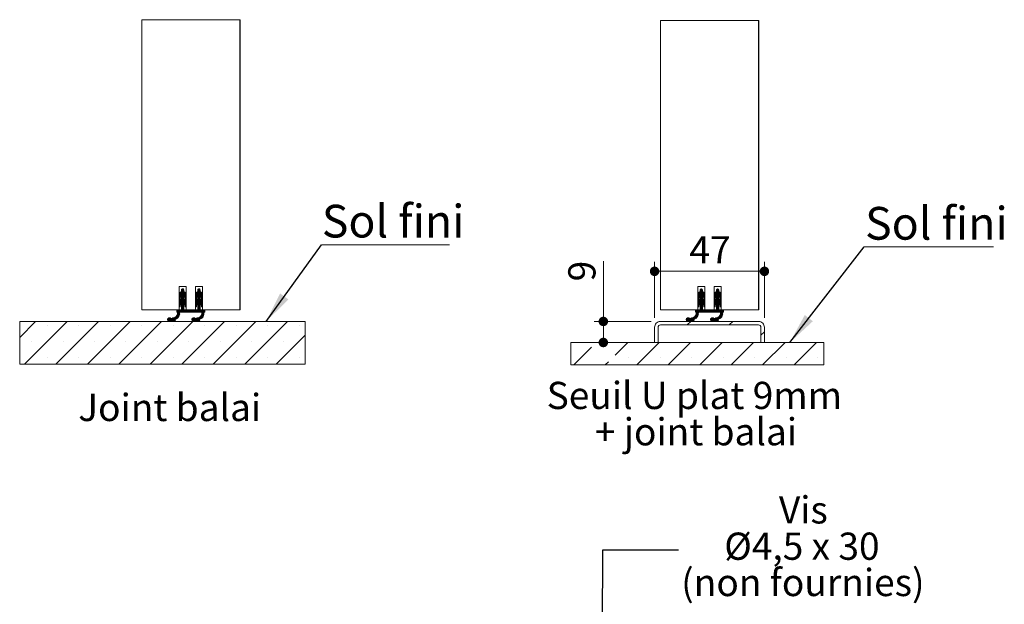
# Model space of a CAD drawing. Units: millimetres. Extents: x 12 to 868, y -24 to 1184.
# Drawn here: x 381 to 802, y 394 to 644 of the extents above; entities that cross this region are included whole.
import ezdxf

# ---------------------------------------------------------------- set-up
doc = ezdxf.new("R2010")
doc.units = ezdxf.units.MM
doc.styles.add('SLDTEXTSTYLE0', font='TXT', dxfattribs={"width": 0.75})
doc.styles.add('SLDTEXTSTYLE2', font='TXT', dxfattribs={"width": 0.694444})
doc.dimstyles.new('SLDDIMSTYLE1', dxfattribs={"dimtxt": 0.18, "dimasz": 13.208, "dimexe": 0, "dimexo": 0.0625, "dimgap": 0, "dimtad": 0, "dimtih": 1, "dimtoh": 1, "dimdec": 0, "dimrnd": 1e-09, "dimzin": 0, "dimdsep": 46, "dimtxsty": 'Standard', "dimsah": 1, "dimcen": 0.09, "dimadec": 0, "dimazin": 0, "dimtfac": 13.208, "dimtdec": 0, "dimtofl": 0, "dimtmove": 0, "dimatfit": 3, "dimfxl": 0, "dimfrac": 2, "dimtolj": 1, "dimtzin": 0, "dimarcsym": 0})
doc.dimstyles.new('SLDDIMSTYLE2', dxfattribs={"dimtxt": 11.641667, "dimasz": 4.064, "dimexe": 0, "dimexo": 0.0625, "dimgap": 2.910417, "dimtad": 1, "dimlfac": 0.02, "dimrnd": 1e-09, "dimzin": 12, "dimdsep": 46, "dimtxsty": 'SLDTEXTSTYLE0', "dimblk1": 'DOT', "dimblk2": 'DOT', "dimsah": 1, "dimcen": 0.09, "dimadec": 0, "dimazin": 3, "dimtfac": 1, "dimtofl": 0, "dimtmove": 0, "dimatfit": 3, "dimldrblk": 'DOT', "dimfxl": 0, "dimfrac": 2, "dimtolj": 1, "dimtzin": 12, "dimarcsym": 0})

# ---------------------------------------------------------------- blocks, each defined once
blk = doc.blocks.new('SW_NOTE_5')
at = {"color": 0, "linetype": 'Continuous', "lineweight": 0, "ltscale": 4, "attachment_point": 2}
for s, insert, char_height, style in [('Vis', (53.51, 22.86), 11.642, 'SLDTEXTSTYLE0'), ('Ø4,5 x 30', (52.89, 7.33), 11.642, 'SLDTEXTSTYLE2'), ('(non fournies)', (53.3, -8.19), 11.6417, 'SLDTEXTSTYLE0')]:
    blk.add_mtext(s, dxfattribs=dict(at, insert=insert, char_height=char_height, style=style))
blk = doc.blocks.new('SW_HATCH_2')
at = {"color": 0, "linetype": 'Continuous', "lineweight": 0, "ltscale": 4}
for p, q in [((0, 0), (-0.4, -0.4)), ((7.02, 0), (6.59, -0.42)), ((0.59, -0.81), (-1.41, -2.81)), ((0.59, -1.09), (-1.41, -3.09)), ((0.7, -1.26), (-1.41, -3.38)), ((-0.69, -2.93), (-1.41, -3.66)), ((-0.84, -3.37), (-1.41, -3.94)), ((-0.89, -3.7), (-1.41, -4.22)), ((0.59, -4.18), (-1.41, -6.18)), ((0.59, -3.9), (-1.4, -5.89)), ((-0.95, -4.04), (-1.4, -4.48)), ((0.59, -0.53), (-1.36, -2.48)), ((0.59, -3.62), (-1.32, -5.53)), ((0.55, -0.29), (-1.21, -2.05)), ((0.26, -0.02), (-0.41, -0.69)), ((0.43, -0.13), (-0.41, -0.97)), ((0.86, -1.38), (-0.41, -2.66)), ((1.01, -1.52), (-0.41, -2.94)), ((1.14, -1.66), (-0.41, -3.22)), ((1.26, -1.83), (-0.41, -3.5)), ((0.59, -2.78), (-0.41, -3.78)), ((0.59, -3.06), (-0.41, -4.06)), ((0.59, -3.34), (-0.41, -4.34)), ((1.36, -2), (0.68, -2.68)), ((1.45, -2.2), (0.81, -2.84)), ((1.52, -2.41), (0.91, -3.02)), ((1.57, -2.64), (0.99, -3.22)), ((1.59, -2.9), (1.03, -3.46)), ((1.59, -3.18), (1.07, -3.7)), ((1.59, -3.46), (1.11, -3.94)), ((1.59, -3.74), (1.15, -4.18)), ((1.59, -4.02), (1.19, -4.42)), ((7.59, -0.83), (5.59, -2.83)), ((7.59, -1.11), (5.59, -3.11)), ((7.71, -1.27), (5.59, -3.39)), ((6.29, -2.97), (5.59, -3.67)), ((6.16, -3.39), (5.59, -3.95)), ((6.1, -3.72), (5.59, -4.23)), ((7.59, -4.2), (5.59, -6.2)), ((7.59, -3.92), (5.6, -5.9)), ((6.05, -4.05), (5.61, -4.49)), ((7.59, -0.55), (5.63, -2.5)), ((7.59, -3.64), (5.67, -5.55)), ((7.55, -0.31), (5.77, -2.08)), ((7.27, -0.03), (6.59, -0.71)), ((7.44, -0.14), (6.59, -0.99)), ((7.87, -1.39), (6.59, -2.67)), ((8.02, -1.52), (6.59, -2.95)), ((8.15, -1.67), (6.59, -3.23)), ((8.27, -1.84), (6.59, -3.51)), ((7.59, -2.79), (6.59, -3.79)), ((7.59, -3.08), (6.59, -4.08)), ((7.59, -3.36), (6.59, -4.36)), ((8.37, -2.01), (7.69, -2.69)), ((8.46, -2.21), (7.81, -2.85)), ((8.52, -2.42), (7.92, -3.03)), ((8.57, -2.65), (7.99, -3.23)), ((8.59, -2.92), (8.04, -3.47)), ((8.59, -3.2), (8.07, -3.71)), ((8.59, -3.48), (8.11, -3.95)), ((8.59, -3.76), (8.15, -4.2)), ((8.59, -4.04), (8.19, -4.44)), ((0.59, -8.11), (-2.11, -10.81)), ((0.63, -4.42), (-1.41, -6.46)), ((0.8, -4.53), (-1.41, -6.74)), ((-0.81, -6.42), (-1.41, -7.02)), ((-0.87, -6.77), (-1.41, -7.3)), ((-0.93, -7.1), (-1.41, -7.58)), ((-0.98, -7.44), (-1.32, -7.78)), ((-1, -4.37), (-1.24, -4.61)), ((-0.55, -4.48), (-1.05, -4.98)), ((0.59, -8.39), (-1.01, -9.99)), ((0.95, -4.66), (-0.41, -6.02)), ((1.09, -4.8), (-0.41, -6.3)), ((1.21, -4.96), (-0.41, -6.58)), ((0.59, -5.87), (-0.41, -6.87)), ((0.59, -6.15), (-0.41, -7.15)), ((0.59, -6.43), (-0.41, -7.43)), ((0.59, -6.71), (-0.41, -7.71)), ((0.59, -6.99), (-0.41, -7.99)), ((0.59, -7.27), (-0.41, -8.27)), ((0.59, -7.55), (-0.41, -8.55)), ((0.59, -7.83), (-0.41, -8.83)), ((1.32, -5.13), (0.63, -5.83)), ((1.42, -5.32), (0.76, -5.97)), ((1.5, -5.52), (0.87, -6.14)), ((1.55, -5.74), (0.96, -6.34)), ((1.58, -5.99), (1.02, -6.56)), ((1.59, -6.27), (1.06, -6.8)), ((1.59, -6.55), (1.1, -7.04)), ((1.59, -6.83), (1.13, -7.28)), ((1.59, -7.11), (1.17, -7.53)), ((1.59, -7.39), (1.24, -7.74)), ((1.59, -4.3), (1.3, -4.59)), ((1.57, -7.69), (1.47, -7.79)), ((7.64, -4.42), (5.59, -6.48)), ((7.81, -4.54), (5.59, -6.76)), ((6.19, -6.44), (5.59, -7.04)), ((6.12, -6.79), (5.59, -7.32)), ((6.07, -7.12), (5.59, -7.6)), ((6.02, -7.45), (5.69, -7.78)), ((7.59, -8.13), (5.72, -9.99)), ((5.99, -4.39), (5.78, -4.61)), ((6.49, -4.45), (5.91, -5.03)), ((7.59, -8.41), (6, -9.99)), ((7.96, -4.67), (6.59, -6.04)), ((8.1, -4.81), (6.59, -6.32)), ((8.22, -4.97), (6.59, -6.6)), ((7.59, -5.88), (6.59, -6.88)), ((7.59, -6.16), (6.59, -7.16)), ((7.59, -6.44), (6.59, -7.44)), ((7.59, -6.72), (6.59, -7.72)), ((7.59, -7), (6.59, -8)), ((7.59, -7.28), (6.59, -8.28)), ((7.59, -7.57), (6.59, -8.57)), ((7.59, -7.85), (6.59, -8.85)), ((8.33, -5.14), (7.64, -5.83)), ((8.42, -5.33), (7.77, -5.98)), ((8.5, -5.53), (7.88, -6.15)), ((8.56, -5.76), (7.96, -6.35)), ((8.59, -6.01), (8.02, -6.57)), ((8.59, -6.28), (8.06, -6.81)), ((8.59, -6.57), (8.1, -7.06)), ((8.59, -6.85), (8.14, -7.3)), ((8.59, -7.13), (8.18, -7.54)), ((8.59, -7.41), (8.25, -7.75)), ((8.59, -4.32), (8.32, -4.59)), ((8.55, -7.73), (8.51, -7.77)), ((-5.66, -12.4), (-6.37, -13.1)), ((-5.4, -12.41), (-6.35, -13.37)), ((-5.19, -12.49), (-6.28, -13.57)), ((-5.03, -12.61), (-6.16, -13.74)), ((-4.01, -12.43), (-5.57, -13.99)), ((-3.7, -12.4), (-5.2, -13.9)), ((-3.46, -12.44), (-4.61, -13.59)), ((-1.16, -10.42), (-4.41, -13.67)), ((-1.16, -10.71), (-4.27, -13.82)), ((-1.21, -11.03), (-4.1, -13.92)), ((-1.32, -11.42), (-2.88, -12.98)), ((-2.26, -8.99), (-2.41, -9.15)), ((-1.98, -8.99), (-2.41, -9.43)), ((-1.7, -8.99), (-2.41, -9.71)), ((-1.41, -8.99), (-2.41, -9.99)), ((-1.18, -10.16), (-2.29, -11.27)), ((-1.62, -12), (-2.29, -12.68)), ((-1.13, -8.99), (-2.13, -9.99)), ((-0.57, -8.99), (-2.03, -10.45)), ((-0.85, -8.99), (-2.01, -10.15)), ((0.59, -8.67), (-0.73, -9.99)), ((0.59, -8.95), (-0.45, -9.99)), ((0.83, -8.99), (-0.17, -9.99)), ((1.11, -8.99), (0.11, -9.99)), ((1.39, -8.99), (0.39, -9.99)), ((1.67, -8.99), (0.67, -9.99)), ((1.95, -8.99), (0.95, -9.99)), ((2.23, -8.99), (1.23, -9.99)), ((2.51, -8.99), (1.51, -9.99)), ((2.79, -8.99), (1.79, -9.99)), ((3.08, -8.99), (2.08, -9.99)), ((3.36, -8.99), (2.36, -9.99)), ((3.64, -8.99), (2.64, -9.99)), ((3.92, -8.99), (2.92, -9.99)), ((4.2, -8.99), (3.2, -9.99)), ((4.48, -8.99), (3.48, -9.99)), ((4.76, -8.99), (3.76, -9.99)), ((4.72, -12.4), (4.03, -13.08)), ((5.04, -8.99), (4.04, -9.99)), ((4.99, -12.41), (4.04, -13.35)), ((5.2, -12.48), (4.12, -13.56)), ((5.36, -12.6), (4.23, -13.73)), ((5.32, -8.99), (4.32, -9.99)), ((5.6, -8.99), (4.6, -9.99)), ((6.37, -12.44), (4.81, -13.99)), ((5.88, -8.99), (4.88, -9.99)), ((6.16, -8.99), (5.16, -9.99)), ((6.69, -12.39), (5.17, -13.92)), ((6.44, -8.99), (5.44, -9.99)), ((6.92, -12.45), (5.77, -13.59)), ((9.24, -10.4), (5.98, -13.66)), ((9.24, -10.69), (6.12, -13.81)), ((7.59, -8.69), (6.28, -9.99)), ((9.2, -11.01), (6.29, -13.92)), ((7.59, -8.97), (6.57, -9.99)), ((7.85, -8.99), (6.85, -9.99)), ((8.13, -8.99), (7.13, -9.99)), ((8.41, -8.99), (7.41, -9.99)), ((9.09, -11.4), (7.5, -12.99)), ((8.69, -8.99), (7.69, -9.99)), ((8.97, -8.99), (7.97, -9.99)), ((8.82, -11.95), (8.06, -12.71)), ((9.22, -10.15), (8.13, -11.23)), ((9.25, -8.99), (8.25, -9.99)), ((9.59, -9.49), (8.3, -10.78)), ((9.59, -9.21), (8.37, -10.43)), ((9.53, -8.99), (8.39, -10.13)), ((9.59, -9.77), (9.37, -9.99)), ((-62.82, -13.99), (-69.64, -20.81)), ((-49.35, -13.99), (-67.64, -32.28)), ((-57.82, -15.73), (-57.82, -15.73)), ((-35.88, -13.99), (-54.17, -32.28)), ((-44.35, -15.73), (-44.35, -15.73)), ((-22.41, -13.99), (-40.69, -32.28)), ((-30.88, -15.73), (-30.88, -15.73)), ((-8.94, -13.99), (-27.22, -32.28)), ((-17.41, -15.73), (-17.41, -15.73)), ((4.53, -13.99), (-13.75, -32.28)), ((-4.9, -12.76), (-6.01, -13.86)), ((-4.65, -12.79), (-5.82, -13.95)), ((-3.94, -15.73), (-3.94, -15.73)), ((-2.98, -13.08), (-3.88, -13.98)), ((-2.99, -13.38), (-3.59, -13.97)), ((18, -13.99), (-0.28, -32.28)), ((5.49, -12.75), (4.38, -13.86)), ((5.73, -12.79), (4.57, -13.95)), ((7.42, -13.07), (6.5, -13.98)), ((7.41, -13.36), (6.79, -13.97)), ((9.53, -15.73), (9.53, -15.73)), ((31.47, -13.99), (13.19, -32.28)), ((23, -15.73), (23, -15.73)), ((44.94, -13.99), (26.66, -32.28)), ((36.47, -15.73), (36.47, -15.73)), ((49.94, -15.73), (49.94, -15.73)), ((52.59, -19.81), (40.13, -32.28)), ((-64.56, -22.46), (-64.56, -22.46)), ((-51.09, -22.46), (-51.09, -22.46)), ((-37.62, -22.46), (-37.62, -22.46)), ((-24.15, -22.46), (-24.15, -22.46)), ((-10.68, -22.46), (-10.68, -22.46)), ((2.79, -22.46), (2.79, -22.46)), ((16.26, -22.46), (16.26, -22.46)), ((29.74, -22.46), (29.74, -22.46)), ((43.21, -22.46), (43.21, -22.46)), ((-57.82, -29.2), (-57.82, -29.2)), ((-44.35, -29.2), (-44.35, -29.2)), ((-30.88, -29.2), (-30.88, -29.2)), ((-17.41, -29.2), (-17.41, -29.2)), ((-3.94, -29.2), (-3.94, -29.2)), ((9.53, -29.2), (9.53, -29.2)), ((23, -29.2), (23, -29.2)), ((36.47, -29.2), (36.47, -29.2)), ((49.94, -29.2), (49.94, -29.2))]:
    blk.add_line(p, q, dxfattribs=at)
blk = doc.blocks.new('SW_NOTE_6')
at = {"color": 0, "linetype": 'Continuous', "lineweight": 0, "ltscale": 4}
for p, q in [((0, 0), (54.79, 0)), ((54.79, 0), (0, 0)), ((0, 0), (54.79, 0)), ((54.79, 0), (0, 0)), ((0, 0), (54.79, 0)), ((54.79, 0), (0, 0))]:
    blk.add_line(p, q, dxfattribs=at)
at = {"color": 0, "linetype": 'Continuous', "lineweight": 0, "ltscale": 4, "insert": (0.08, 17.07), "char_height": 14, "attachment_point": 1, "style": 'SLDTEXTSTYLE0'}
blk.add_mtext('Sol fini', dxfattribs=at)
blk = doc.blocks.new('SW_HATCH_4')
at = {"color": 0, "linetype": 'Continuous', "lineweight": 0, "ltscale": 4}
for p, q in [((29.14, 118.94), (29.04, 118.84)), ((29.14, 100.98), (29.04, 100.88)), ((29.14, 83.02), (29.04, 82.92)), ((29.14, 65.06), (29.04, 64.96)), ((29.14, 47.1), (29.04, 47)), ((29.14, 29.14), (29.04, 29.04)), ((5.04, 13.18), (3.04, 11.18)), ((5.04, 12.9), (3.04, 10.9)), ((5.15, 12.73), (3.04, 10.62)), ((5.04, 13.46), (3.09, 11.51)), ((5, 13.7), (3.24, 11.94)), ((4.71, 13.97), (4.04, 13.3)), ((4.88, 13.86), (4.04, 13.02)), ((4.45, 13.99), (4.05, 13.59)), ((12.04, 13.16), (10.04, 11.16)), ((12.04, 12.88), (10.04, 10.88)), ((12.16, 12.72), (10.04, 10.6)), ((12.04, 13.44), (10.08, 11.49)), ((12, 13.69), (10.22, 11.91)), ((11.47, 14), (11.04, 13.57)), ((11.72, 13.97), (11.04, 13.28)), ((11.89, 13.86), (11.04, 13)), ((3.76, 11.06), (3.04, 10.34)), ((3.61, 10.63), (3.04, 10.06)), ((3.56, 10.29), (3.04, 9.77)), ((5.04, 9.81), (3.04, 7.81)), ((5.08, 9.57), (3.04, 7.53)), ((5.25, 9.46), (3.04, 7.25)), ((5.04, 10.09), (3.05, 8.1)), ((3.5, 9.96), (3.05, 9.51)), ((5.04, 10.37), (3.13, 8.46)), ((3.45, 9.62), (3.21, 9.39)), ((3.9, 9.51), (3.4, 9.01)), ((5.31, 12.61), (4.04, 11.34)), ((5.46, 12.48), (4.04, 11.06)), ((5.59, 12.33), (4.04, 10.77)), ((5.71, 12.17), (4.04, 10.49)), ((5.04, 11.21), (4.04, 10.21)), ((5.04, 10.93), (4.04, 9.93)), ((5.04, 10.65), (4.04, 9.65)), ((5.4, 9.33), (4.04, 7.97)), ((5.54, 9.19), (4.04, 7.69)), ((5.67, 9.03), (4.04, 7.41)), ((5.77, 8.86), (5.08, 8.16)), ((5.81, 11.99), (5.13, 11.31)), ((5.87, 8.68), (5.21, 8.02)), ((5.9, 11.8), (5.26, 11.15)), ((5.95, 8.47), (5.32, 7.85)), ((5.97, 11.58), (5.36, 10.97)), ((6.02, 11.35), (5.44, 10.77)), ((6.04, 11.09), (5.48, 10.54)), ((6.04, 10.81), (5.52, 10.29)), ((6.04, 10.53), (5.56, 10.05)), ((6.04, 10.25), (5.6, 9.81)), ((6.04, 9.97), (5.64, 9.57)), ((6.04, 9.69), (5.75, 9.4)), ((10.74, 11.02), (10.04, 10.32)), ((10.61, 10.61), (10.04, 10.04)), ((10.55, 10.27), (10.04, 9.76)), ((12.04, 9.79), (10.04, 7.79)), ((12.09, 9.57), (10.04, 7.51)), ((12.26, 9.45), (10.04, 7.23)), ((12.04, 10.08), (10.05, 8.09)), ((10.5, 9.94), (10.06, 9.5)), ((12.04, 10.36), (10.12, 8.44)), ((10.45, 9.6), (10.23, 9.38)), ((10.95, 9.54), (10.37, 8.96)), ((12.32, 12.6), (11.04, 11.32)), ((12.47, 12.47), (11.04, 11.04)), ((12.6, 12.32), (11.04, 10.76)), ((12.72, 12.16), (11.04, 10.48)), ((12.04, 11.2), (11.04, 10.2)), ((12.04, 10.92), (11.04, 9.92)), ((12.04, 10.64), (11.04, 9.64)), ((12.41, 9.32), (11.04, 7.95)), ((12.55, 9.18), (11.04, 7.67)), ((12.67, 9.02), (11.04, 7.39)), ((12.78, 8.85), (12.09, 8.16)), ((12.82, 11.98), (12.14, 11.3)), ((12.87, 8.66), (12.22, 8.01)), ((12.91, 11.78), (12.27, 11.14)), ((12.95, 8.46), (12.33, 7.84)), ((12.97, 11.57), (12.37, 10.96)), ((13.02, 11.34), (12.44, 10.76)), ((13.04, 11.08), (12.49, 10.52)), ((13.04, 10.79), (12.53, 10.28)), ((13.04, 10.51), (12.56, 10.04)), ((13.04, 10.23), (12.6, 9.8)), ((13.04, 9.95), (12.64, 9.55)), ((13.04, 9.67), (12.77, 9.4)), ((29.14, 11.18), (29.04, 11.08)), ((2.19, 5), (2.04, 4.85)), ((2.47, 5), (2.04, 4.57)), ((2.75, 5), (2.04, 4.28)), ((3.04, 5), (2.04, 4)), ((3.32, 5), (2.32, 4)), ((5.04, 5.88), (2.34, 3.18)), ((3.88, 5), (2.42, 3.54)), ((3.6, 5), (2.44, 3.84)), ((3.64, 7.57), (3.04, 6.97)), ((3.58, 7.23), (3.04, 6.69)), ((3.52, 6.89), (3.04, 6.41)), ((3.47, 6.56), (3.13, 6.22)), ((5.04, 5.6), (3.44, 4)), ((5.04, 5.32), (3.72, 4)), ((5.04, 5.04), (4, 4)), ((5.04, 8.13), (4.04, 7.13)), ((5.04, 7.85), (4.04, 6.85)), ((5.04, 7.57), (4.04, 6.57)), ((5.04, 7.28), (4.04, 6.28)), ((5.04, 7), (4.04, 6)), ((5.04, 6.72), (4.04, 5.72)), ((5.04, 6.44), (4.04, 5.44)), ((5.04, 6.16), (4.04, 5.16)), ((5.28, 5), (4.28, 4)), ((5.56, 5), (4.56, 4)), ((5.84, 5), (4.84, 4)), ((6.12, 5), (5.12, 4)), ((6.4, 5), (5.4, 4)), ((6, 8.25), (5.41, 7.66)), ((6.04, 8), (5.47, 7.43)), ((6.04, 7.72), (5.51, 7.19)), ((6.04, 7.44), (5.55, 6.95)), ((6.04, 7.16), (5.58, 6.71)), ((6.04, 6.88), (5.62, 6.47)), ((6.68, 5), (5.68, 4)), ((6.04, 6.6), (5.69, 6.25)), ((6.02, 6.3), (5.92, 6.2)), ((6.96, 5), (5.96, 4)), ((7.25, 5), (6.25, 4)), ((7.53, 5), (6.53, 4)), ((7.81, 5), (6.81, 4)), ((8.09, 5), (7.09, 4)), ((8.37, 5), (7.37, 4)), ((8.65, 5), (7.65, 4)), ((8.93, 5), (7.93, 4)), ((9.21, 5), (8.21, 4)), ((9.49, 5), (8.49, 4)), ((9.77, 5), (8.77, 4)), ((10.05, 5), (9.05, 4)), ((10.33, 5), (9.33, 4)), ((10.61, 5), (9.61, 4)), ((10.89, 5), (9.89, 4)), ((10.64, 7.55), (10.04, 6.95)), ((10.57, 7.21), (10.04, 6.67)), ((10.52, 6.87), (10.04, 6.39)), ((10.47, 6.54), (10.14, 6.21)), ((12.04, 5.87), (10.17, 4)), ((12.04, 5.58), (10.45, 4)), ((12.04, 5.3), (10.74, 4)), ((12.04, 5.02), (11.02, 4)), ((12.04, 8.11), (11.04, 7.11)), ((12.04, 7.83), (11.04, 6.83)), ((12.04, 7.55), (11.04, 6.55)), ((12.04, 7.27), (11.04, 6.27)), ((12.04, 6.99), (11.04, 5.99)), ((12.04, 6.71), (11.04, 5.71)), ((12.04, 6.43), (11.04, 5.43)), ((12.04, 6.15), (11.04, 5.15)), ((12.3, 5), (11.3, 4)), ((12.58, 5), (11.58, 4)), ((12.86, 5), (11.86, 4)), ((13.14, 5), (12.14, 4)), ((13.01, 8.23), (12.41, 7.64)), ((13.42, 5), (12.42, 4)), ((13.04, 7.98), (12.47, 7.42)), ((13.04, 7.71), (12.51, 7.18)), ((13.04, 7.43), (12.55, 6.94)), ((13.04, 7.15), (12.59, 6.69)), ((13.04, 6.87), (12.63, 6.45)), ((13.04, 6.58), (12.7, 6.24)), ((13.7, 5), (12.7, 4)), ((14.04, 4.5), (12.75, 3.21)), ((14.04, 4.78), (12.82, 3.56)), ((13.98, 5), (12.84, 3.86)), ((13, 6.27), (12.96, 6.22)), ((14.04, 4.22), (13.82, 4)), ((-1.21, 1.6), (-1.92, 0.89)), ((-0.95, 1.58), (-1.9, 0.62)), ((-0.74, 1.5), (-1.83, 0.42)), ((-0.58, 1.39), (-1.71, 0.26)), ((-0.45, 1.23), (-1.56, 0.13)), ((0, 0), (-1.5, -1.5)), ((-0.2, 1.2), (-1.37, 0.04)), ((0.44, 1.56), (-1.12, 0)), ((0.75, 1.6), (-0.75, 0.09)), ((0.99, 1.55), (-0.16, 0.4)), ((3.29, 3.57), (0.04, 0.32)), ((3.29, 3.29), (0.18, 0.18)), ((3.24, 2.96), (0.35, 0.07)), ((1.47, 0.91), (0.57, 0.01)), ((1.46, 0.61), (0.86, 0.02)), ((3.13, 2.57), (1.58, 1.01)), ((2.83, 1.99), (2.16, 1.31)), ((3.27, 3.83), (2.17, 2.73)), ((9.17, 1.59), (8.49, 0.91)), ((9.44, 1.58), (8.49, 0.64)), ((9.65, 1.51), (8.57, 0.43)), ((9.81, 1.39), (8.68, 0.26)), ((9.94, 1.24), (8.83, 0.13)), ((10.18, 1.2), (9.02, 0.04)), ((10.82, 1.56), (9.26, 0)), ((11.14, 1.6), (9.62, 0.08)), ((11.37, 1.55), (10.22, 0.4)), ((13.69, 3.59), (10.43, 0.33)), ((13.69, 3.3), (10.57, 0.18)), ((13.65, 2.98), (10.74, 0.08)), ((11.87, 0.92), (10.95, 0.01)), ((11.86, 0.64), (11.24, 0.02)), ((13.54, 2.6), (11.95, 1)), ((13.27, 2.04), (12.51, 1.28)), ((13.67, 3.84), (12.58, 2.76)), ((17.96, 0), (16.46, -1.5)), ((31.54, -4.38), (30.04, -5.88)), ((-42.42, -10.99), (-50.03, -18.6)), ((-26.96, -9), (-32.36, -14.4)), ((-13.49, -9), (-23.09, -18.6)), ((-0.02, -9), (-9.62, -18.6)), ((13.45, -9), (3.85, -18.6)), ((26.92, -9), (17.32, -18.6)), ((40.39, -9), (30.79, -18.6)), ((53.86, -9), (44.26, -18.6)), ((-26.43, -15.21), (-26.43, -15.21)), ((-12.96, -15.21), (-12.96, -15.21)), ((0.51, -15.21), (0.51, -15.21)), ((13.98, -15.21), (13.98, -15.21)), ((27.45, -15.21), (27.45, -15.21)), ((40.92, -15.21), (40.92, -15.21)), ((54.39, -15.21), (54.39, -15.21)), ((-35.17, -17.21), (-36.56, -18.6))]:
    blk.add_line(p, q, dxfattribs=at)
blk = doc.blocks.new('_DOT')
at = {"color": 0, "linetype": 'ByBlock', "lineweight": -2}
blk.add_line((-0.5, 0), (-1, 0), dxfattribs=at)
at = {"color": 0, "linetype": 'ByBlock', "const_width": 0.5}
blk.add_lwpolyline([(-0.25, 0, 1), (0.25, 0, 1)], format="xyb", close=True, dxfattribs=at)
blk = doc.blocks.new('_D_20')
at = {"color": 7, "linetype": 'Continuous', "lineweight": 0, "ltscale": 4}
for p, q in [((652.32, 516.83), (652.32, 540.77)), ((699.32, 516.83), (699.32, 540.77)), ((652.32, 536.77), (699.32, 536.77))]:
    blk.add_line(p, q, dxfattribs=at)
at = {"color": 7, "linetype": 'Continuous', "lineweight": 0, "ltscale": 4, "xscale": 4.064, "yscale": 4.064, "rotation": 180.0000000000004}
blk.add_blockref('_DOT', (652.32, 536.77, 4.06), dxfattribs=at)
at = {"color": 7, "linetype": 'Continuous', "lineweight": 0, "ltscale": 4, "xscale": 4.064, "yscale": 4.064}
blk.add_blockref('_DOT', (699.32, 536.77, 4.06), dxfattribs=at)
at = {"color": 7, "linetype": 'Continuous', "lineweight": 0, "ltscale": 4, "insert": (667.22, 551.78), "char_height": 11.642, "attachment_point": 1, "style": 'SLDTEXTSTYLE0'}
blk.add_mtext('47', dxfattribs=at)
blk = doc.blocks.new('_D_21')
at = {"color": 7, "linetype": 'Continuous', "lineweight": 0, "ltscale": 4}
for p, q in [((630.39, 515.33), (630.39, 541.08)), ((650.82, 515.33), (626.39, 515.33)), ((630.39, 506.33), (630.39, 515.33))]:
    blk.add_line(p, q, dxfattribs=at)
at = {"color": 7, "linetype": 'Continuous', "lineweight": 0, "ltscale": 4, "xscale": 4.064, "yscale": 4.064}
for p, rotation in [((630.39, 515.33, 4.06), 90.0000000000004), ((630.39, 506.33, 4.06), 270.0000000000004)]:
    blk.add_blockref('_DOT', p, dxfattribs=dict(at, rotation=rotation))
at = {"color": 7, "linetype": 'Continuous', "lineweight": 0, "ltscale": 4, "insert": (615.38, 532.47), "char_height": 11.64, "attachment_point": 1, "rotation": 90, "style": 'SLDTEXTSTYLE0'}
blk.add_mtext('9', dxfattribs=at)
blk = doc.blocks.new('SW_NOTE_8')
at = {"color": 0, "linetype": 'Continuous', "lineweight": 0, "ltscale": 4, "char_height": 11.6417, "attachment_point": 2, "style": 'SLDTEXTSTYLE0'}
for s, insert in [('Seuil U plat 9mm', (61.48, 15.01)), ('+ joint balai', (62.16, -0.52))]:
    blk.add_mtext(s, dxfattribs=dict(at, insert=insert))
blk = doc.blocks.new('SW_NOTE_9')
at = {"color": 0, "linetype": 'Continuous', "lineweight": 0, "ltscale": 4}
for p, q in [((0, 0), (55.27, 0)), ((55.27, 0), (0, 0)), ((0, 0), (55.27, 0)), ((55.27, 0), (0, 0)), ((0, 0), (55.27, 0)), ((55.27, 0), (0, 0))]:
    blk.add_line(p, q, dxfattribs=at)
at = {"color": 0, "linetype": 'Continuous', "lineweight": 0, "ltscale": 4, "insert": (0.36, 17.12), "char_height": 14, "attachment_point": 1, "style": 'SLDTEXTSTYLE0'}
blk.add_mtext('Sol fini', dxfattribs=at)

msp = doc.modelspace()

# ---------------------------------------------------------------- linework, layer by layer
at = {"color": 7, "linetype": 'Continuous', "lineweight": 0, "ltscale": 4}
for p, q in [((474.917, 644.377), (432.817, 644.377)), ((696.918, 644.035), (654.818, 644.035))]:
    msp.add_line(p, q, dxfattribs=at)
at = {"color": 7, "linetype": 'Continuous', "lineweight": 15, "ltscale": 4}
for p, q in [((432.817, 644.377), (432.817, 520.328)), ((474.817, 644.377), (474.817, 520.328)), ((474.917, 644.377), (474.917, 520.328)), ((654.818, 644.035), (654.818, 520.328)), ((696.818, 644.035), (696.818, 520.328)), ((696.918, 644.035), (696.918, 520.328)), ((448.817, 530.328), (448.817, 520.328)), ((451.817, 530.328), (448.817, 530.328)), ((449.817, 528.828), (449.817, 528.128)), ((450.817, 528.128), (450.817, 528.828)), ((451.817, 520.328), (451.817, 530.328)), ((455.817, 530.328), (455.817, 520.328)), ((458.817, 530.328), (455.817, 530.328)), ((456.817, 528.828), (456.817, 528.128)), ((457.817, 528.128), (457.817, 528.828)), ((458.817, 520.328), (458.817, 530.328)), ((670.818, 530.328), (670.818, 520.328)), ((673.818, 530.328), (670.818, 530.328)), ((671.818, 528.828), (671.818, 528.128)), ((672.818, 528.128), (672.818, 528.828)), ((673.818, 520.328), (673.818, 530.328)), ((677.818, 530.328), (677.818, 520.328)), ((680.818, 530.328), (677.818, 530.328)), ((678.818, 528.828), (678.818, 528.128)), ((679.818, 528.128), (679.818, 528.828)), ((680.818, 520.328), (680.818, 530.328)), ((448.817, 526.396), (448.817, 524.912)), ((448.817, 523.196), (448.817, 521.712)), ((449.214, 524.88), (449.386, 525.95)), ((449.214, 521.68), (449.386, 522.75)), ((449.817, 526.728), (449.817, 524.928)), ((449.817, 523.528), (449.817, 520.328)), ((450.817, 524.928), (450.817, 526.728)), ((450.817, 520.328), (450.817, 523.528)), ((451.247, 525.95), (451.419, 524.88)), ((451.247, 522.75), (451.419, 521.68)), ((451.817, 524.912), (451.817, 526.396)), ((451.817, 521.712), (451.817, 523.196)), ((455.817, 526.396), (455.817, 524.912)), ((455.817, 523.196), (455.817, 521.712)), ((456.214, 524.88), (456.386, 525.95)), ((456.214, 521.68), (456.386, 522.75)), ((456.817, 526.728), (456.817, 524.928)), ((456.817, 523.528), (456.817, 520.328)), ((457.817, 524.928), (457.817, 526.728)), ((457.817, 520.328), (457.817, 523.528)), ((458.247, 525.95), (458.419, 524.88)), ((458.247, 522.75), (458.419, 521.68)), ((458.817, 524.912), (458.817, 526.396)), ((458.817, 521.712), (458.817, 523.196)), ((670.818, 526.396), (670.818, 524.912)), ((670.818, 523.196), (670.818, 521.712)), ((671.216, 524.88), (671.388, 525.95)), ((671.216, 521.68), (671.388, 522.75)), ((671.818, 526.728), (671.818, 524.928)), ((671.818, 523.528), (671.818, 520.328)), ((672.818, 524.928), (672.818, 526.728)), ((672.818, 520.328), (672.818, 523.528)), ((673.249, 525.95), (673.421, 524.88)), ((673.249, 522.75), (673.421, 521.68)), ((673.818, 524.912), (673.818, 526.396)), ((673.818, 521.712), (673.818, 523.196)), ((677.818, 526.396), (677.818, 524.912)), ((677.818, 523.196), (677.818, 521.712)), ((678.216, 524.88), (678.388, 525.95)), ((678.216, 521.68), (678.388, 522.75)), ((678.818, 526.728), (678.818, 524.928)), ((678.818, 523.528), (678.818, 520.328)), ((679.818, 524.928), (679.818, 526.728)), ((679.818, 520.328), (679.818, 523.528)), ((680.249, 525.95), (680.421, 524.88)), ((680.249, 522.75), (680.421, 521.68)), ((680.818, 524.912), (680.818, 526.396)), ((680.818, 521.712), (680.818, 523.196)), ((432.817, 520.328), (448.817, 520.328)), ((449.817, 520.328), (447.817, 520.328)), ((447.817, 520.328), (447.817, 519.328)), ((447.817, 519.328), (448.217, 519.328)), ((449.017, 519.328), (458.617, 519.328)), ((456.817, 520.328), (450.817, 520.328)), ((451.817, 520.328), (455.817, 520.328)), ((459.817, 520.328), (457.817, 520.328)), ((458.817, 520.328), (474.817, 520.328)), ((459.417, 519.328), (459.817, 519.328)), ((459.817, 519.328), (459.817, 520.328)), ((474.817, 520.328), (474.917, 520.328)), ((654.818, 520.328), (670.818, 520.328)), ((671.818, 520.328), (669.818, 520.328)), ((669.818, 520.328), (669.818, 519.328)), ((669.818, 519.328), (670.218, 519.328)), ((671.018, 519.328), (680.618, 519.328)), ((678.818, 520.328), (672.818, 520.328)), ((673.818, 520.328), (677.818, 520.328)), ((681.818, 520.328), (679.818, 520.328)), ((680.818, 520.328), (696.818, 520.328)), ((681.418, 519.328), (681.818, 519.328)), ((681.818, 519.328), (681.818, 520.328)), ((696.818, 520.328), (696.918, 520.328)), ((502.817, 515.328), (380.587, 515.328)), ((445.762, 516.528), (445.348, 516.528)), ((445.348, 515.728), (445.762, 515.728)), ((456.162, 516.528), (455.748, 516.528)), ((455.748, 515.728), (456.162, 515.728)), ((502.817, 515.328), (502.817, 497.044)), ((654.818, 515.328), (696.818, 515.328)), ((667.764, 516.528), (667.35, 516.528)), ((667.35, 515.728), (667.764, 515.728)), ((678.164, 516.528), (677.75, 516.528)), ((677.75, 515.728), (678.164, 515.728)), ((652.318, 506.328), (652.318, 512.828)), ((653.818, 512.828), (653.818, 506.328)), ((696.818, 513.828), (654.818, 513.828)), ((697.818, 506.328), (697.818, 512.828)), ((699.318, 512.828), (699.318, 506.328)), ((724.818, 506.328), (616.491, 506.328)), ((653.818, 506.328), (652.318, 506.328)), ((699.318, 506.328), (697.818, 506.328)), ((724.818, 506.328), (724.818, 496.728))]:
    msp.add_line(p, q, dxfattribs=at)
at = {"color": 7, "linetype": 'Continuous', "lineweight": 0, "ltscale": 4, "flags": 128}
for points in [[(380.587, 515.328), (380.587, 508.509), (380.587, 497.044), (382.592, 497.044), (396.063, 497.044), (409.533, 497.044), (423.003, 497.044), (436.474, 497.044), (449.944, 497.044), (463.415, 497.044), (476.885, 497.044), (490.355, 497.044), (502.817, 497.044)], [(616.491, 506.328), (616.491, 496.728), (617.748, 496.728), (631.219, 496.728), (644.689, 496.728), (658.16, 496.728), (671.63, 496.728), (685.1, 496.728), (698.571, 496.728), (712.041, 496.728), (724.818, 496.728)]]:
    msp.add_lwpolyline(points, dxfattribs=at)
at = {"color": 7, "linetype": 'Continuous', "lineweight": 15, "ltscale": 16}
for centre, radius, start, end in [((450.817, 526.396), 2, 119.99989, 180.00012), ((450.317, 528.828), 0.5, 359.99904, 180.00096), ((449.817, 526.396), 2, 359.99988, 60.00011), ((457.817, 526.396), 2, 120.00001, 180.00009), ((457.317, 528.828), 0.5, 359.99915, 180.00085), ((456.817, 526.396), 2, 359.99991, 59.99999), ((672.818, 526.396), 2, 119.99995, 180.00011), ((672.318, 528.828), 0.5, 0.00075, 179.99925), ((671.818, 526.396), 2, 359.99988, 60.00011), ((679.818, 526.396), 2, 119.99989, 180.00012), ((679.318, 528.828), 0.5, 0.00075, 179.99925), ((678.818, 526.396), 2, 359.99991, 59.99999), ((450.817, 523.196), 2, 119.99989, 180.00012), ((449.017, 524.912), 0.2, 180.00106, 350.87628), ((450.679, 525.742), 1.309, 131.17837, 170.87403), ((450.679, 522.542), 1.309, 131.17657, 170.87584), ((449.955, 525.742), 1.309, 9.12597, 48.82163), ((449.817, 523.196), 2, 359.99988, 60.00011), ((449.955, 522.542), 1.309, 9.12416, 48.82343), ((451.617, 524.912), 0.2, 189.12372, 359.99894), ((457.817, 523.196), 2, 120.00001, 180.00009), ((456.017, 524.912), 0.2, 180.00101, 350.87633), ((457.679, 525.742), 1.309, 131.17826, 170.87436), ((457.679, 522.542), 1.309, 131.17645, 170.87617), ((456.955, 525.742), 1.309, 9.12564, 48.82174), ((456.817, 523.196), 2, 359.99991, 59.99999), ((456.955, 522.542), 1.309, 9.12383, 48.82355), ((458.617, 524.912), 0.2, 189.12367, 359.99899), ((672.818, 523.196), 2, 119.99995, 180.00011), ((671.018, 524.912), 0.2, 180.0011, 350.87409), ((672.68, 525.742), 1.309, 131.17741, 170.8751), ((672.68, 522.542), 1.309, 131.17824, 170.87474), ((671.956, 525.742), 1.309, 9.12507, 48.82253), ((671.818, 523.196), 2, 359.99988, 60.00011), ((671.956, 522.542), 1.309, 9.12543, 48.8217), ((673.618, 524.912), 0.2, 189.1258, 359.99904), ((679.818, 523.196), 2, 119.99989, 180.00012), ((678.018, 524.912), 0.2, 180.00096, 350.8742), ((679.68, 525.742), 1.309, 131.17706, 170.87534), ((679.68, 522.542), 1.309, 131.17789, 170.87498), ((678.956, 525.742), 1.309, 9.12474, 48.82265), ((678.818, 523.196), 2, 359.99991, 59.99999), ((678.956, 522.542), 1.309, 9.1251, 48.82182), ((680.618, 524.912), 0.2, 189.1258, 359.99904), ((445.598, 519.225), 2.62, 296.06611, 2.23552), ((446.45, 518.802), 2.62, 287.46328, 11.57821), ((449.017, 521.712), 0.2, 180.0014, 350.87168), ((451.617, 521.712), 0.2, 189.12832, 359.9986), ((456.017, 521.712), 0.2, 180.00135, 350.87172), ((455.998, 519.225), 2.62, 296.06607, 2.23562), ((456.85, 518.802), 2.62, 287.46318, 11.5783), ((458.617, 521.712), 0.2, 189.12828, 359.99865), ((667.6, 519.225), 2.62, 296.06581, 2.23585), ((668.451, 518.802), 2.62, 287.46351, 11.57809), ((671.018, 521.712), 0.2, 179.99879, 350.8764), ((673.618, 521.712), 0.2, 189.12349, 0.00134), ((678.018, 521.712), 0.2, 179.99866, 350.87651), ((678, 519.225), 2.62, 296.06579, 2.23591), ((678.851, 518.802), 2.62, 287.46351, 11.57809), ((680.618, 521.712), 0.2, 189.12349, 0.00134), ((444.655, 516.128), 0.8, 29.99991, 330.00009), ((446.455, 516.128), 0.8, 68.40177, 149.99958), ((446.455, 516.128), 0.8, 210.00007, 12.59003), ((455.055, 516.128), 0.8, 29.99991, 330.00009), ((456.855, 516.128), 0.8, 68.40177, 149.99958), ((456.855, 516.128), 0.8, 210, 12.59015), ((654.818, 512.828), 2.5, 89.9998, 180.00015), ((666.657, 516.128), 0.8, 29.99996, 330.00004), ((668.457, 516.128), 0.8, 68.40046, 150.00086), ((668.457, 516.128), 0.8, 210.00007, 12.5895), ((677.057, 516.128), 0.8, 29.99994, 330.00006), ((678.857, 516.128), 0.8, 68.40041, 150.00093), ((678.857, 516.128), 0.8, 210.00006, 12.58953), ((696.818, 512.828), 2.5, 359.99982, 90.00018), ((654.818, 512.828), 1, 90.00039, 179.99972), ((696.818, 512.828), 1, 0.0003, 89.99948)]:
    msp.add_arc(centre, radius, start, end, dxfattribs=at)

# ---------------------------------------------------------------- block references
at = {"color": 7, "linetype": 'Continuous', "lineweight": 0}
for name, p in [('SW_HATCH_4', (667.779, 515.328)), ('SW_HATCH_2', (450.228, 529.32))]:
    msp.add_blockref(name, p, dxfattribs=at)
at = {"color": 7, "linetype": 'Continuous', "lineweight": 0, "ltscale": 4}
for name, p in [('SW_NOTE_6', (509.818, 548.152)), ('SW_NOTE_9', (742.061, 547.183)), ('SW_NOTE_8', (607.862, 474.496)), ('SW_NOTE_5', (662.485, 417.697))]:
    msp.add_blockref(name, p, dxfattribs=at)

# ---------------------------------------------------------------- texts
at = {"color": 7, "linetype": 'Continuous', "lineweight": 0, "ltscale": 4, "insert": (405.64, 484.371), "char_height": 11.64167, "attachment_point": 1, "style": 'SLDTEXTSTYLE0'}
msp.add_mtext('Joint balai', dxfattribs=at)

# ---------------------------------------------------------------- dimensions: what is measured, and where the dimension line sits
at = {"color": 7, "linetype": 'Continuous', "lineweight": 0, "ltscale": 4}
dim = msp.add_linear_dim(base=(699.318, 536.775), p1=(652.318, 512.828), p2=(699.318, 512.828), dimstyle='SLDDIMSTYLE2', dxfattribs=at)
dim.commit()
dim.dimension.update_dxf_attribs({"geometry": '_D_20', "text_midpoint": (675.818, 536.775), "dimtype": 160})
dim = msp.add_linear_dim(base=(630.391, 515.328), p1=(616.491, 506.328), p2=(654.818, 515.328), angle=90, dimstyle='SLDDIMSTYLE2', dxfattribs=at)
dim.commit()
dim.dimension.update_dxf_attribs({"geometry": '_D_21', "text_midpoint": (630.391, 536.775), "dimtype": 160})

# ---------------------------------------------------------------- leaders
for points in [[(486.072, 515.328), (509.818, 548.152)], [(710.202, 506.328), (742.061, 547.183)], [(629.471, 226.573), (630.127, 417.697), (662.485, 417.697)]]:
    msp.add_leader(points, dimstyle='SLDDIMSTYLE1', dxfattribs=at)

doc.saveas('drawing.dxf')
